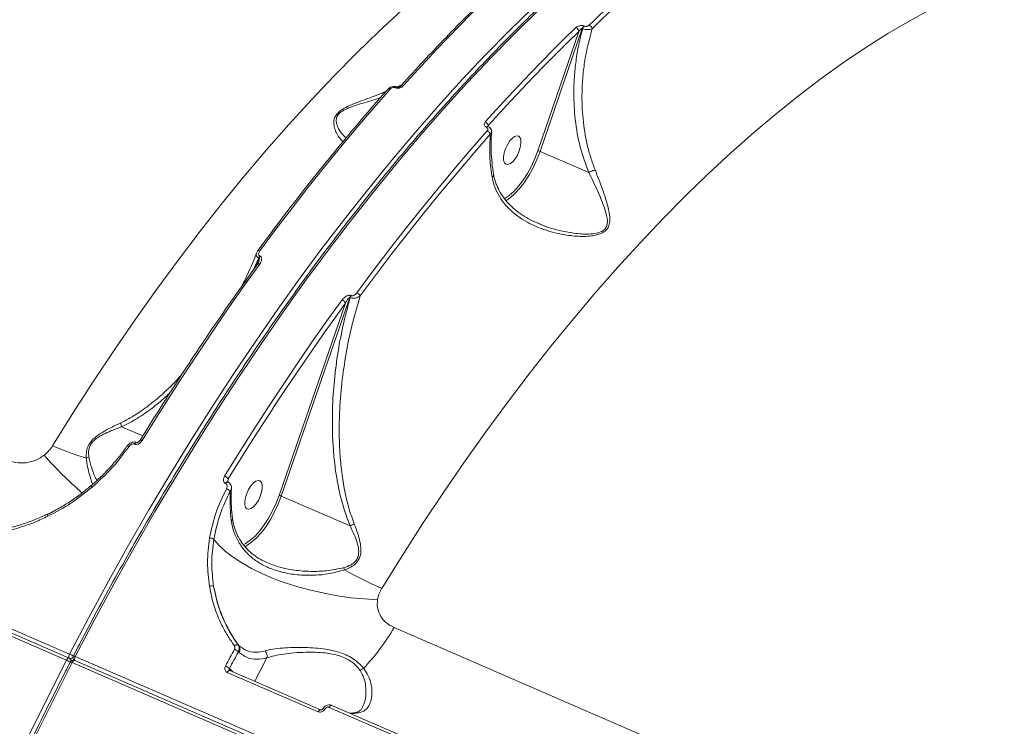
# Model space of a CAD drawing. Units: millimetres. Extents: x 825 to 12775, y 760 to 10065.
# Drawn here: x 5654 to 5940, y 7144 to 7349 of the extents above; entities that cross this region are included whole.
import ezdxf

# ---------------------------------------------------------------- set-up
doc = ezdxf.new("R2010")
doc.units = ezdxf.units.MM
doc.layers.add('DiKom', color=7, linetype='Continuous')

msp = doc.modelspace()

# ---------------------------------------------------------------- linework, layer by layer
at = {"layer": 'DiKom', "color": 7, "linetype": 'Continuous', "lineweight": 15}
for p, q in [((5817.72, 7347.35), (5817.81, 7347.32)), ((5804.35, 7311.12), (5816.28, 7345.77)), ((5817.27, 7346.6), (5805, 7310.94)), ((5817.36, 7346.57), (5817.27, 7346.6)), ((5667.33, 7163.13), (5267.89, 7336.13)), ((5668.07, 7163.74), (5268.62, 7336.74)), ((5268.8, 7337.89), (5668.24, 7164.9)), ((5763.43, 7329.69), (5764.31, 7330.09)), ((5764.31, 7330.09), (5765.04, 7330.49)), ((5762.97, 7329.39), (5762.94, 7329.4)), ((5763.44, 7329.61), (5763.42, 7329.62)), ((5789.94, 7318.44), (5789.9, 7318.13)), ((5789.4, 7317.94), (5789.38, 7317.95)), ((5789.88, 7318.16), (5789.85, 7318.17)), ((5819.16, 7304.8), (5805, 7310.94)), ((5804.35, 7290.14), (5805.03, 7289.8)), ((5723.21, 7279.98), (5721.65, 7276.45)), ((5722.52, 7277.67), (5723.31, 7279.93)), ((5723.31, 7279.93), (5723.21, 7279.98)), ((5723.5, 7280.54), (5723.6, 7280.5)), ((5722.86, 7278.13), (5722.86, 7278.14)), ((5729.13, 7211), (5748.43, 7266.83)), ((5749.72, 7268.5), (5729.78, 7210.81)), ((5749.82, 7268.45), (5749.72, 7268.5)), ((5750.01, 7269.06), (5750.11, 7269.02)), ((5683.36, 7230.92), (5689.52, 7228.25)), ((5687.13, 7225.88), (5687.06, 7225.91)), ((5687.79, 7226.35), (5687.72, 7226.38)), ((5714.38, 7215.79), (5714.25, 7214.89)), ((5713.61, 7214.41), (5713.54, 7214.44)), ((5714.2, 7214.91), (5714.17, 7214.92)), ((5714.21, 7214.91), (5714.2, 7214.91)), ((5714.27, 7214.88), (5714.2, 7214.91)), ((5749.79, 7202.15), (5729.78, 7210.81)), ((5719.51, 7196.29), (5719.1, 7196.09)), ((5762.55, 7172.61), (6051.4, 7047.51)), ((5717.25, 7167.53), (5717.43, 7167.36)), ((5669.89, 7164.19), (6069.34, 6991.19)), ((5717.53, 7165.4), (5717.32, 7165.58)), ((5725.56, 7163.79), (5722.06, 7157.01)), ((5668.92, 7163.03), (5668.35, 7163.56)), ((6068.43, 6989.43), (5668.98, 7162.42)), ((5669.55, 7163.14), (5669.63, 7163.06)), ((6069.17, 6990.04), (5669.72, 7163.03)), ((5740.49, 7148.14), (5714.09, 7159.58)), ((5714.69, 7160.72), (5715.74, 7159.75)), ((5714.81, 7160.16), (5714.75, 7160.19)), ((5741.21, 7148.72), (5714.8, 7160.16)), ((5812.94, 7120.33), (5744.44, 7150)), ((5812.23, 7119.76), (5743.73, 7149.43))]:
    msp.add_line(p, q, dxfattribs=at)
at = {"layer": 'DiKom', "color": 7, "linetype": 'Continuous', "lineweight": 15, "flags": 128}
for points in [[(5791.5, 7357.25), (5788.19, 7354.04), (5784.88, 7350.76), (5781.58, 7347.43), (5778.27, 7344.03), (5774.97, 7340.58), (5771.68, 7337.06), (5768.39, 7333.49), (5765.11, 7329.86)], [(5668.24, 7164.9), (5673.84, 7175.57), (5679.56, 7186.11), (5685.38, 7196.53), (5691.31, 7206.81), (5697.34, 7216.94), (5703.46, 7226.92), (5709.67, 7236.73), (5715.96, 7246.38), (5722.34, 7255.84), (5728.78, 7265.12), (5735.29, 7274.2), (5741.87, 7283.07), (5748.5, 7291.74), (5755.18, 7300.19), (5761.9, 7308.41), (5768.67, 7316.41), (5775.47, 7324.16), (5782.3, 7331.67), (5789.15, 7338.93), (5796.01, 7345.93), (5802.89, 7352.66)], [(5663.32, 7225.41), (5669.22, 7234.86), (5675.2, 7244.15), (5681.27, 7253.26), (5687.41, 7262.18), (5693.61, 7270.91), (5699.89, 7279.43), (5706.22, 7287.75), (5712.6, 7295.84), (5719.03, 7303.71), (5725.49, 7311.35), (5732, 7318.75), (5738.53, 7325.9), (5745.08, 7332.8), (5751.64, 7339.44), (5758.22, 7345.81), (5764.8, 7351.91)], [(5804.54, 7351.95), (5797.66, 7345.21), (5790.8, 7338.21), (5783.95, 7330.95), (5777.12, 7323.45), (5770.32, 7315.69), (5763.55, 7307.7), (5756.83, 7299.48), (5750.15, 7291.03), (5743.52, 7282.36), (5736.94, 7273.48), (5730.43, 7264.4), (5723.99, 7255.12), (5717.61, 7245.66), (5711.32, 7236.02), (5705.11, 7226.2), (5698.99, 7216.22), (5692.96, 7206.09), (5687.03, 7195.81), (5681.21, 7185.4), (5675.5, 7174.85), (5669.89, 7164.19)], [(5918.81, 7352.31), (5912.48, 7348.88), (5906.09, 7345.14), (5899.66, 7341.08), (5893.19, 7336.72), (5886.68, 7332.06), (5880.15, 7327.1), (5873.6, 7321.85), (5867.03, 7316.31), (5860.45, 7310.49), (5853.87, 7304.39), (5847.3, 7298.02), (5840.73, 7291.38), (5834.18, 7284.48), (5827.65, 7277.33), (5821.15, 7269.93), (5814.68, 7262.29), (5808.25, 7254.42), (5801.87, 7246.32), (5795.54, 7238.01), (5789.27, 7229.48), (5783.06, 7220.75), (5776.92, 7211.83), (5770.85, 7202.72), (5764.87, 7193.44), (5758.97, 7183.98)], [(5789.04, 7319.49), (5792.32, 7323.12), (5795.61, 7326.7), (5798.91, 7330.21), (5802.21, 7333.67), (5805.51, 7337.06), (5808.82, 7340.4), (5812.13, 7343.67), (5815.44, 7346.89)], [(5816.28, 7345.77), (5812.97, 7342.56), (5809.67, 7339.29), (5806.37, 7335.97), (5803.08, 7332.58), (5799.79, 7329.13), (5796.5, 7325.63), (5793.22, 7322.06), (5789.94, 7318.44)], [(5761.48, 7329.07), (5756.66, 7323.59), (5751.87, 7317.99), (5747.09, 7312.28), (5742.34, 7306.45), (5737.61, 7300.5), (5732.9, 7294.45), (5728.21, 7288.29), (5723.56, 7282.02)], [(5751.72, 7269.82), (5756.37, 7276.09), (5761.06, 7282.25), (5765.76, 7288.31), (5770.5, 7294.25), (5775.25, 7300.08), (5780.03, 7305.8), (5784.82, 7311.4), (5789.63, 7316.88)], [(5790.53, 7315.88), (5785.73, 7310.41), (5780.95, 7304.83), (5776.18, 7299.12), (5771.44, 7293.3), (5766.72, 7287.37), (5762.02, 7281.33), (5757.35, 7275.18), (5752.7, 7268.93)], [(5799.24, 7312.03), (5799.43, 7313.17), (5799.42, 7314.14), (5799.2, 7314.89), (5798.8, 7315.34), (5798.25, 7315.47), (5797.58, 7315.25), (5796.86, 7314.71), (5796.15, 7313.89), (5795.5, 7312.86), (5794.96, 7311.69), (5794.58, 7310.5), (5794.39, 7309.37), (5794.4, 7308.39), (5794.62, 7307.64), (5795.02, 7307.19), (5795.58, 7307.07), (5796.24, 7307.28), (5796.96, 7307.83), (5797.67, 7308.64), (5798.32, 7309.68), (5798.86, 7310.84), (5799.24, 7312.03)], [(5794.61, 7297.16), (5794.61, 7297.16), (5795.97, 7298.08), (5797.35, 7299.3), (5798.73, 7300.81), (5800.05, 7302.56), (5801.31, 7304.51), (5802.46, 7306.62), (5803.48, 7308.84), (5804.35, 7311.12)], [(5805, 7310.94), (5804.1, 7308.59), (5803.05, 7306.3), (5801.86, 7304.12), (5800.56, 7302.11), (5799.19, 7300.3), (5797.78, 7298.75), (5796.36, 7297.49), (5795.06, 7296.6)], [(5722.93, 7282.03), (5722.97, 7282.07), (5723.04, 7282.11), (5723.15, 7282.12), (5723.27, 7282.11), (5723.41, 7282.07), (5723.56, 7282.02)], [(5723.5, 7278.12), (5719.11, 7272.02), (5714.76, 7265.83), (5710.44, 7259.56), (5706.15, 7253.2), (5701.9, 7246.76), (5697.68, 7240.24), (5693.5, 7233.64), (5689.36, 7226.96)], [(5722.86, 7278.14), (5722.89, 7278.17), (5722.97, 7278.21), (5723.07, 7278.23), (5723.19, 7278.22), (5723.34, 7278.18), (5723.5, 7278.12)], [(5713.3, 7216.6), (5717.44, 7223.27), (5721.61, 7229.87), (5725.83, 7236.39), (5730.09, 7242.83), (5734.37, 7249.19), (5738.7, 7255.47), (5743.05, 7261.66), (5747.43, 7267.76)], [(5748.43, 7266.83), (5744.06, 7260.74), (5742.77, 7258.92)], [(5742.77, 7258.92), (5739.72, 7254.57), (5735.41, 7248.31), (5731.13, 7241.96), (5727.63, 7236.68)], [(5727.63, 7236.68), (5726.89, 7235.54), (5722.68, 7229.03), (5718.51, 7222.45), (5714.38, 7215.79)], [(5689.36, 7226.96), (5689.21, 7227.02), (5689.07, 7227.07), (5688.95, 7227.09), (5688.86, 7227.08), (5688.79, 7227.06), (5688.77, 7227.04)], [(5684.94, 7225.32), (5684.97, 7225.35), (5685.04, 7225.36), (5685.12, 7225.35), (5685.23, 7225.32), (5685.36, 7225.27), (5685.51, 7225.2)], [(5687.72, 7226.38), (5687.67, 7226.39), (5687.53, 7226.37), (5687.37, 7226.28), (5687.21, 7226.12), (5687.06, 7225.91)], [(5687.79, 7226.35), (5687.74, 7226.36), (5687.6, 7226.34), (5687.44, 7226.25), (5687.28, 7226.09), (5687.13, 7225.88)], [(5724.02, 7211.91), (5724.22, 7213.04), (5724.2, 7214.02), (5723.99, 7214.77), (5723.58, 7215.22), (5723.03, 7215.34), (5722.37, 7215.13), (5721.65, 7214.59), (5720.93, 7213.77), (5720.28, 7212.73), (5719.74, 7211.57), (5719.36, 7210.38), (5719.17, 7209.25), (5719.19, 7208.27), (5719.4, 7207.52), (5719.8, 7207.07), (5720.36, 7206.95), (5721.02, 7207.16), (5721.74, 7207.7), (5722.45, 7208.52), (5723.11, 7209.56), (5723.65, 7210.72), (5724.02, 7211.91)], [(5714.17, 7214.92), (5714.15, 7214.92), (5714.01, 7214.9), (5713.85, 7214.81), (5713.69, 7214.65), (5713.54, 7214.44)], [(5714.27, 7214.88), (5714.22, 7214.89), (5714.08, 7214.87), (5713.93, 7214.78), (5713.76, 7214.62), (5713.61, 7214.41)], [(5718.69, 7196.68), (5719.4, 7197.04), (5720.76, 7197.96), (5722.14, 7199.18), (5723.51, 7200.69), (5724.84, 7202.44), (5726.09, 7204.39), (5727.24, 7206.5), (5728.27, 7208.72), (5729.13, 7211)], [(5729.78, 7210.81), (5728.88, 7208.47), (5727.83, 7206.18), (5726.64, 7204), (5725.35, 7201.99), (5723.98, 7200.18), (5722.56, 7198.63), (5721.14, 7197.37), (5719.74, 7196.42), (5719.51, 7196.29)], [(5757.75, 7180.69), (5753.92, 7180.9), (5750.03, 7181.28), (5746.11, 7181.84), (5742.2, 7182.55), (5738.34, 7183.43), (5734.57, 7184.45), (5730.92, 7185.6), (5727.44, 7186.89), (5724.15, 7188.28), (5721.08, 7189.78), (5718.28, 7191.36), (5715.76, 7193.01), (5713.56, 7194.72), (5711.68, 7196.46), (5710.16, 7198.21)], [(5668.07, 7163.74), (5668.05, 7163.75), (5667.96, 7163.76), (5667.86, 7163.73), (5667.75, 7163.67), (5667.64, 7163.57), (5667.53, 7163.45), (5667.43, 7163.3), (5667.33, 7163.13)], [(5713.55, 7161.42), (5713.88, 7162.03), (5714.21, 7162.64), (5714.53, 7163.25), (5714.86, 7163.86), (5715.19, 7164.47), (5715.53, 7165.08), (5715.86, 7165.69), (5716.19, 7166.3)], [(5717.32, 7165.58), (5716.99, 7164.98), (5716.66, 7164.37), (5716.33, 7163.76), (5716, 7163.15), (5715.68, 7162.55), (5715.35, 7161.94), (5715.02, 7161.33), (5714.69, 7160.72)], [(5594.07, 6972.35), (5597.08, 6983.63), (5600.27, 6994.94), (5603.63, 7006.28), (5607.17, 7017.65), (5610.88, 7029.03), (5614.75, 7040.41), (5618.79, 7051.79), (5622.98, 7063.15), (5627.34, 7074.49), (5631.84, 7085.79), (5636.5, 7097.05), (5641.3, 7108.25), (5646.24, 7119.39), (5651.32, 7130.46), (5656.53, 7141.45), (5661.87, 7152.34), (5667.33, 7163.13)], [(5668.98, 7162.42), (5663.52, 7151.63), (5658.18, 7140.73), (5652.97, 7129.75), (5647.89, 7118.68), (5642.95, 7107.54), (5638.15, 7096.33), (5633.49, 7085.08), (5628.99, 7073.78), (5624.64, 7062.44), (5620.44, 7051.08), (5616.4, 7039.7), (5612.53, 7028.32), (5608.82, 7016.94), (5605.29, 7005.57), (5601.92, 6994.22), (5598.73, 6982.91), (5595.72, 6971.64)], [(5669.72, 7163.03), (5669.7, 7163.03), (5669.61, 7163.04), (5669.51, 7163.02), (5669.4, 7162.95), (5669.29, 7162.86), (5669.18, 7162.73), (5669.08, 7162.59), (5668.98, 7162.42)], [(5669.66, 7163.05), (5669.62, 7163.08), (5669.55, 7163.14)], [(5714.8, 7160.16), (5714.79, 7160.16), (5714.7, 7160.17), (5714.6, 7160.15), (5714.5, 7160.09), (5714.39, 7160), (5714.28, 7159.88), (5714.18, 7159.74), (5714.09, 7159.58)], [(5744.44, 7150), (5744.43, 7150), (5744.34, 7150.01), (5744.24, 7149.99), (5744.14, 7149.93), (5744.03, 7149.84), (5743.92, 7149.72), (5743.82, 7149.58), (5743.73, 7149.43)], [(5741.21, 7148.72), (5741.2, 7148.72), (5741.11, 7148.73), (5741.01, 7148.71), (5740.91, 7148.65), (5740.8, 7148.56), (5740.69, 7148.44), (5740.59, 7148.3), (5740.49, 7148.14)]]:
    msp.add_lwpolyline(points, dxfattribs=at)
at = {"layer": 'DiKom', "color": 7, "linetype": 'Continuous', "lineweight": 15}
for centre, radius, start, end in [((6070.52, 7086.86), 362.11, 123.8596, 133.9371), ((6070.78, 7086.4), 361.27, 123.8589, 133.9376), ((5819.13, 7346), 1.95, 135.9956, 161.9754), ((5819.21, 7345.96), 1.95, 135.9695, 161.9747), ((5818.7, 7346.31), 1.42, 9.5687, 66.5074), ((5814.89, 7345.6), 1.4, 6.8726, 66.9766), ((5764.79, 7329.38), 0.571, 56.5658, 128.1822), ((5761.16, 7328.59), 0.577, 56.9917, 127.5993), ((5763.35, 7329.16), 0.471, 81.3429, 149.3741), ((5763.37, 7329.15), 0.469, 80.8447, 149.464), ((5788.46, 7318.08), 1.52, 13.5657, 67.6775), ((5789.78, 7317.71), 0.466, 80.4116, 149.6034), ((5789.81, 7317.69), 0.472, 81.5942, 149.3057), ((5789.02, 7315.42), 1.58, 16.8591, 67.1925), ((5804.07, 7308.9), 2.23, 65.4122, 82.6914), ((5725.26, 7279.27), 2.17, 144.3575, 161.1028), ((5725.37, 7279.23), 2.18, 144.3843, 161.0945), ((5750.99, 7268.03), 1.94, 27.673, 67.7575), ((5746.73, 7266), 1.89, 25.9497, 68.3626), ((5751.77, 7267.8), 2.17, 144.3538, 161.1448), ((5751.88, 7267.75), 2.18, 144.3676, 161.0729), ((5695.32, 7298.11), 79.43, 246.2387, 253.7543), ((5758.91, 7310.52), 131.67, 221.8586, 228.6539), ((5674.25, 7219.22), 2.87, 97.5956, 113.5299), ((5712.33, 7214.17), 2.61, 38.2857, 68.3021), ((5673.71, 7212.6), 1.37, 36.1482, 57.4364), ((5713.06, 7210.54), 2.52, 41.8655, 71.9415), ((5728.84, 7208.75), 2.27, 65.4274, 82.4188), ((5662.69, 7205.43), 0.88, 177.3972, 212.6044), ((5709.01, 7196.8), 1.82, 50.8134, 91.788), ((5737.28, 7185.36), 11.58, 20.123, 23.637), ((5808.44, 7297.4), 123.74, 240.844, 246.434), ((5709.4, 7183.31), 1.4, 59.0387, 110.9292), ((5704.96, 7206.39), 66.77, 316.8858, 329.5998), ((5716.9, 7166.58), 1.01, 69.9266, 137.4659), ((5715.9, 7166.3), 1.86, 330.887, 34.6496), ((5669.27, 7164.18), 1.25, 145.0925, 201.4487), ((5668.48, 7164.64), 0.999, 253.1184, 319.449), ((5666.09, 7159.78), 5.56, 54.3891, 67.1757), ((5670.23, 7163.87), 1, 166.2206, 227.1396), ((5670.23, 7163.87), 1, 152.6628, 166.2206), ((5669.41, 7163.45), 0.882, 56.3547, 94.2067), ((5670.92, 7163.47), 1.26, 145.1452, 201.2648), ((5714.74, 7162.72), 3.86, 47.8562, 67.8958), ((5723.33, 7164.34), 2.3, 345.9519, 40.9334), ((5665.37, 7158.37), 5.15, 52.6718, 67.6209), ((5667.67, 7162.83), 1, 47.1396, 66.5836), ((5667.75, 7162.94), 0.868, 351.4262, 45.7924), ((5669.32, 7162.11), 1, 66.5836, 152.7846), ((5668.49, 7161.67), 0.902, 56.5537, 93.5311), ((5712, 7157.61), 4.11, 49.0417, 67.8299), ((5754.8, 7158.02), 2.95, 111.8386, 135.154), ((5741.99, 7148.29), 0.765, 54.9432, 99.2025), ((5750.24, 7157.77), 10.16, 268.2733, 281.2668), ((5751.6, 7146.4), 1.54, 66.0905, 100.2946)]:
    msp.add_arc(centre, radius, start, end, dxfattribs=at)
for points, knots in [([(5943.69, 7424.69), (5943.27, 7424.71), (5941.06, 7424.77), (5936.97, 7424.59), (5931.4, 7424.14), (5925.74, 7423.38), (5919.99, 7422.32), (5914.16, 7420.97), (5908.25, 7419.33), (5902.27, 7417.39), (5896.21, 7415.16), (5890.1, 7412.65), (5883.92, 7409.85), (5877.69, 7406.76), (5871.41, 7403.39), (5865.09, 7399.74), (5858.72, 7395.82), (5852.32, 7391.62), (5845.89, 7387.15), (5839.44, 7382.41), (5832.96, 7377.42), (5826.46, 7372.16), (5819.96, 7366.64), (5813.45, 7360.88), (5806.93, 7354.87), (5800.42, 7348.61), (5793.92, 7342.12), (5787.43, 7335.39), (5780.96, 7328.44), (5774.51, 7321.27), (5768.08, 7313.88), (5761.69, 7306.27), (5755.34, 7298.46), (5749.03, 7290.46), (5742.76, 7282.25), (5736.55, 7273.86), (5730.39, 7265.29), (5724.29, 7256.55), (5718.25, 7247.63), (5712.29, 7238.55), (5706.4, 7229.32), (5700.58, 7219.94), (5694.85, 7210.42), (5689.21, 7200.77), (5683.66, 7190.99), (5678.2, 7181.09), (5673.43, 7172.2), (5670.51, 7166.58), (5669.34, 7164.33)], [0, 0, 0, 0, 0.005179, 0.02739, 0.049613, 0.071848, 0.094093, 0.116348, 0.138611, 0.16088, 0.183156, 0.205435, 0.227718, 0.250003, 0.27229, 0.294578, 0.316866, 0.339154, 0.361442, 0.383729, 0.406015, 0.4283, 0.450584, 0.472867, 0.495149, 0.51743, 0.53971, 0.561989, 0.584267, 0.606543, 0.62882, 0.651095, 0.673369, 0.695643, 0.717915, 0.740187, 0.762459, 0.78473, 0.807, 0.82927, 0.85154, 0.873808, 0.896077, 0.918345, 0.940613, 0.962881, 0.985148, 1, 1, 1, 1]), ([(5790.82, 7357.21), (5789.68, 7356.11), (5786.37, 7352.91), (5780.9, 7347.42), (5774.41, 7340.69), (5768.92, 7334.8), (5765.61, 7331.12), (5764.44, 7329.83)], [0, 0, 0, 0, 0.129333, 0.375138, 0.620937, 0.866729, 1, 1, 1, 1]), ([(5815.44, 7346.89), (5815.46, 7346.9), (5815.6, 7347.04), (5815.92, 7347.24), (5816.41, 7347.43), (5816.88, 7347.5), (5817.34, 7347.49), (5817.6, 7347.4), (5817.72, 7347.35)], [0, 0, 0, 0, 0.039216, 0.287213, 0.495229, 0.671011, 0.835279, 1, 1, 1, 1]), ([(5817.81, 7347.32), (5817.89, 7347.29), (5818.06, 7347.23), (5818.35, 7347.22), (5818.65, 7347.27), (5818.96, 7347.39), (5819.16, 7347.51), (5819.25, 7347.6), (5819.27, 7347.61)], [0, 0, 0, 0, 0.167296, 0.334494, 0.509198, 0.713008, 0.957724, 1, 1, 1, 1]), ([(5819.16, 7304.8), (5818.26, 7307.24), (5816.44, 7312.18), (5815.1, 7320.02), (5814.71, 7326.89), (5814.92, 7332.61), (5815.41, 7337.29), (5816.19, 7341.97), (5816.97, 7345.03), (5817.36, 7346.57)], [0, 0, 0, 0, 0.185205, 0.375221, 0.558025, 0.667272, 0.776525, 0.888264, 1, 1, 1, 1]), ([(5817.27, 7346.6), (5817.25, 7346.61), (5817.2, 7346.62), (5817.09, 7346.61), (5816.94, 7346.54), (5816.74, 7346.38), (5816.52, 7346.14), (5816.37, 7345.92), (5816.29, 7345.79), (5816.28, 7345.77)], [0, 0, 0, 0, 0.055291, 0.109917, 0.243702, 0.417605, 0.651851, 0.951889, 1, 1, 1, 1]), ([(5820.1, 7346.55), (5819.32, 7343.54), (5818.15, 7338.99), (5817.4, 7332.71), (5817.09, 7327.01), (5817.33, 7320.33), (5818.35, 7314.06), (5819.65, 7309.13), (5820.55, 7306.74), (5820.99, 7305.54)], [0, 0, 0, 0, 0.222714, 0.336732, 0.450747, 0.631003, 0.813278, 0.906647, 1, 1, 1, 1]), ([(5820.1, 7346.55), (5820.08, 7346.54), (5819.92, 7346.46), (5819.56, 7346.35), (5818.98, 7346.29), (5818.41, 7346.31), (5817.85, 7346.4), (5817.52, 7346.51), (5817.36, 7346.57)], [0, 0, 0, 0, 0.0391537, 0.2683638, 0.4664137, 0.6436181, 0.8199128, 1, 1, 1, 1]), ([(5763.41, 7329.61), (5763.37, 7329.63), (5763.15, 7329.75), (5762.63, 7329.82), (5761.9, 7329.74), (5761.24, 7329.47), (5760.95, 7329.16), (5760.83, 7329.03)], [0, 0, 0, 0, 0.044956, 0.279034, 0.533286, 0.809837, 1, 1, 1, 1]), ([(5765.11, 7329.86), (5765.01, 7329.76), (5764.81, 7329.57), (5764.37, 7329.36), (5763.89, 7329.25), (5763.39, 7329.24), (5763.11, 7329.34), (5762.97, 7329.39)], [0, 0, 0, 0, 0.189017, 0.404548, 0.606836, 0.803404, 1, 1, 1, 1]), ([(5764.43, 7329.83), (5764.42, 7329.81), (5764.38, 7329.77), (5764.24, 7329.67), (5764.03, 7329.59), (5763.83, 7329.56), (5763.65, 7329.56), (5763.52, 7329.58), (5763.47, 7329.6), (5763.45, 7329.61)], [0, 0, 0, 0, 0.1191929, 0.3200432, 0.5086127, 0.6578469, 0.784612, 0.9006594, 1, 1, 1, 1]), ([(5764.21, 7329.67), (5764.22, 7329.78), (5764.24, 7329.94), (5764.29, 7330.05), (5764.31, 7330.09)], [0, 0, 0, 0, 0.685714, 1, 1, 1, 1]), ([(5760.81, 7329.04), (5759.68, 7327.77), (5756.41, 7324.07), (5751.01, 7317.77), (5744.63, 7310.1), (5738.29, 7302.23), (5731.99, 7294.15), (5726.88, 7287.39), (5723.87, 7283.31), (5722.93, 7282.03)], [0, 0, 0, 0, 0.087985, 0.255188, 0.422388, 0.589584, 0.756773, 0.923956, 1, 1, 1, 1]), ([(5747.74, 7313.8), (5747.65, 7313.86), (5746.99, 7314.3), (5746.18, 7315.55), (5745.36, 7317.24), (5745, 7318.71), (5745.03, 7320.15), (5745.61, 7321.5), (5746.79, 7322.7), (5748.6, 7323.77), (5750.77, 7324.72), (5753.97, 7325.94), (5757.19, 7327.07), (5759.45, 7328.02), (5760.17, 7328.32)], [0, 0, 0, 0, 0.026471, 0.196843, 0.28455, 0.372102, 0.449272, 0.50422, 0.55997, 0.622147, 0.695185, 0.770203, 0.926806, 1, 1, 1, 1]), ([(5762.94, 7329.4), (5762.84, 7329.43), (5762.65, 7329.49), (5762.32, 7329.49), (5761.98, 7329.41), (5761.68, 7329.27), (5761.54, 7329.13), (5761.48, 7329.07)], [0, 0, 0, 0, 0.195056, 0.390094, 0.593229, 0.811151, 1, 1, 1, 1]), ([(5758.54, 7326.47), (5758.44, 7326.44), (5756.76, 7325.87), (5754.21, 7325.17), (5751.03, 7324.18), (5748.92, 7323.41), (5747.24, 7322.53), (5746.48, 7321.81), (5745.98, 7321.11), (5745.66, 7320.16), (5745.83, 7318.83), (5746.39, 7317.48), (5747.32, 7316.03), (5748.12, 7315.28), (5748.6, 7314.83)], [0, 0, 0, 0, 0.012806, 0.202024, 0.286504, 0.3725, 0.440838, 0.490888, 0.500767, 0.560679, 0.647968, 0.748154, 0.848522, 1, 1, 1, 1]), ([(5789.38, 7317.95), (5789.32, 7317.98), (5789.12, 7318.07), (5788.86, 7318.32), (5788.72, 7318.69), (5788.76, 7319.11), (5788.95, 7319.37), (5789.04, 7319.49)], [0, 0, 0, 0, 0.093165, 0.303944, 0.530219, 0.765214, 1, 1, 1, 1]), ([(5789.94, 7318.44), (5789.9, 7318.36), (5789.86, 7318.27), (5789.84, 7318.17), (5789.84, 7318.17)], [0, 0, 0, 0, 0.901235, 1, 1, 1, 1]), ([(5789.63, 7316.88), (5789.7, 7316.96), (5789.82, 7317.13), (5789.85, 7317.42), (5789.75, 7317.68), (5789.58, 7317.85), (5789.44, 7317.92), (5789.4, 7317.94)], [0, 0, 0, 0, 0.233685, 0.4673, 0.695561, 0.908708, 1, 1, 1, 1]), ([(5789.86, 7318.17), (5789.85, 7318.18), (5789.8, 7318.2), (5789.79, 7318.21), (5789.79, 7318.21), (5789.8, 7318.2)], [0, 0, 0, 0, 0.244014, 0.797696, 1, 1, 1, 1]), ([(5790.88, 7316.53), (5790.89, 7316.63), (5790.94, 7316.96), (5790.72, 7317.48), (5790.35, 7317.93), (5790.01, 7318.08), (5789.87, 7318.14)], [0, 0, 0, 0, 0.160979, 0.482814, 0.780772, 1, 1, 1, 1]), ([(5791.03, 7303.53), (5790.98, 7303.89), (5790.62, 7306.12), (5790.23, 7310.31), (5790.43, 7314), (5790.53, 7315.88)], [0, 0, 0, 0, 0.08499, 0.533473, 1, 1, 1, 1]), ([(5790.87, 7316.52), (5790.87, 7316.43), (5790.87, 7316.21), (5790.66, 7316.01), (5790.53, 7315.88)], [0, 0, 0, 0, 0.35629, 1, 1, 1, 1]), ([(5791.53, 7304.04), (5791.53, 7304.05), (5791.28, 7305.24), (5791, 7307.61), (5790.74, 7311.12), (5790.72, 7314.1), (5790.88, 7315.87), (5790.94, 7316.51)], [0, 0, 0, 0, 0.001417, 0.27914, 0.55862, 0.839451, 1, 1, 1, 1]), ([(5820.99, 7305.54), (5821.72, 7303.7), (5823.18, 7299.96), (5824.66, 7295.43), (5825.27, 7292.28), (5825.29, 7290.44), (5825, 7289.1), (5824.22, 7287.93), (5822.74, 7286.96), (5821.2, 7286.55), (5818.74, 7286.2), (5815.53, 7286.2), (5810.62, 7286.87), (5805.3, 7288.36), (5800.58, 7290.6), (5796.96, 7293.22), (5794.53, 7295.7), (5792.71, 7298.43), (5791.58, 7301), (5791.19, 7302.78), (5791.03, 7303.53)], [0, 0, 0, 0, 0.095209, 0.192956, 0.244799, 0.271068, 0.29817, 0.324289, 0.350387, 0.391074, 0.401942, 0.471965, 0.54381, 0.639395, 0.737851, 0.798856, 0.861365, 0.911376, 0.962837, 1, 1, 1, 1]), ([(5791.03, 7303.53), (5791.05, 7303.54), (5791.21, 7303.62), (5791.43, 7303.78), (5791.57, 7303.95), (5791.52, 7304.02), (5791.51, 7304.04)], [0, 0, 0, 0, 0.056234, 0.453377, 0.880837, 1, 1, 1, 1]), ([(5805, 7289.75), (5804.1, 7290.14), (5802.27, 7290.93), (5799.77, 7292.42), (5797.6, 7294.05), (5795.8, 7295.75), (5794.32, 7297.53), (5793.09, 7299.48), (5792.17, 7301.58), (5791.67, 7303.11), (5791.56, 7303.95), (5791.55, 7304.05)], [0, 0, 0, 0, 0.140733, 0.283689, 0.420196, 0.537434, 0.648785, 0.766174, 0.87911, 0.986211, 1, 1, 1, 1]), ([(5805.03, 7289.8), (5805.11, 7289.76), (5806.96, 7288.82), (5810.48, 7287.96), (5815.33, 7286.97), (5818.5, 7286.84), (5820.93, 7287.05), (5822.39, 7287.33), (5823.79, 7288.18), (5824.44, 7289.22), (5824.61, 7290.37), (5824.54, 7291.22), (5824.33, 7292.56), (5823.54, 7295.19), (5821.74, 7299.48), (5820.02, 7303.03), (5819.16, 7304.8)], [0, 0, 0, 0, 0.006623, 0.160746, 0.272073, 0.382978, 0.399555, 0.460192, 0.497713, 0.535086, 0.570912, 0.606966, 0.614623, 0.694785, 0.847338, 1, 1, 1, 1]), ([(5820.99, 7305.54), (5820.93, 7305.52), (5820.73, 7305.47), (5820.32, 7305.33), (5819.73, 7305.09), (5819.35, 7304.9), (5819.16, 7304.8)], [0, 0, 0, 0, 0.10746, 0.349425, 0.674692, 1, 1, 1, 1]), ([(5819.16, 7304.8), (5819.16, 7304.8), (5819.16, 7304.8), (5819.16, 7304.8), (5819.16, 7304.8), (5819.16, 7304.8)], [0, 0, 0, 0, 0.458033, 0.823816, 1, 1, 1, 1]), ([(5722.57, 7281.3), (5722.22, 7280.42), (5721.17, 7277.75), (5719.7, 7274.51), (5718.5, 7272.21), (5718.18, 7271.59)], [0, 0, 0, 0, 0.267022, 0.802333, 1, 1, 1, 1]), ([(5723.21, 7279.98), (5723.11, 7280.03), (5722.9, 7280.14), (5722.64, 7280.39), (5722.47, 7280.72), (5722.42, 7281.05), (5722.53, 7281.24), (5722.56, 7281.31)], [0, 0, 0, 0, 0.158545, 0.345883, 0.588446, 0.850137, 1, 1, 1, 1]), ([(5722.94, 7282.02), (5722.87, 7281.94), (5722.7, 7281.73), (5722.61, 7281.48), (5722.56, 7281.33)], [0, 0, 0, 0, 0.408778, 1, 1, 1, 1]), ([(5723.56, 7282.02), (5723.42, 7281.8), (5723.23, 7281.47), (5723.17, 7281.04), (5723.23, 7280.8), (5723.34, 7280.63), (5723.45, 7280.57), (5723.5, 7280.54)], [0, 0, 0, 0, 0.437108, 0.628842, 0.790851, 0.906065, 1, 1, 1, 1]), ([(5723.18, 7278.74), (5723.17, 7278.69), (5723.11, 7278.49), (5722.95, 7278.29), (5722.84, 7278.14)], [0, 0, 0, 0, 0.2836419, 1, 1, 1, 1]), ([(5723.18, 7278.74), (5723.2, 7278.8), (5723.29, 7279.01), (5723.37, 7279.34), (5723.41, 7279.65), (5723.39, 7279.83), (5723.35, 7279.91), (5723.33, 7279.93), (5723.31, 7279.93), (5723.31, 7279.93)], [0, 0, 0, 0, 0.1573636, 0.5286132, 0.7833098, 0.9177931, 0.958975, 0.9935445, 1, 1, 1, 1]), ([(5723.6, 7280.5), (5723.67, 7280.45), (5723.84, 7280.36), (5724.03, 7280.09), (5724.11, 7279.69), (5724.02, 7279.04), (5723.76, 7278.5), (5723.53, 7278.17), (5723.5, 7278.12)], [0, 0, 0, 0, 0.0928102, 0.206193, 0.3693105, 0.5724022, 0.9471296, 1, 1, 1, 1]), ([(5722.86, 7278.14), (5721.78, 7276.64), (5718.64, 7272.3), (5713.49, 7264.98), (5707.44, 7256.12), (5701.45, 7247.09), (5695.64, 7238.07), (5691.43, 7231.35), (5689.18, 7227.71), (5688.77, 7227.04)], [0, 0, 0, 0, 0.092524, 0.268337, 0.44415, 0.619959, 0.795766, 0.962313, 1, 1, 1, 1]), ([(5750.11, 7269.02), (5750.18, 7268.99), (5750.32, 7268.95), (5750.6, 7268.98), (5750.96, 7269.11), (5751.37, 7269.4), (5751.6, 7269.68), (5751.72, 7269.82)], [0, 0, 0, 0, 0.118978, 0.23744, 0.412311, 0.69103, 1, 1, 1, 1]), ([(5749.8, 7202.15), (5749.14, 7203.85), (5747.82, 7207.27), (5746.48, 7212.65), (5745.52, 7218.12), (5744.91, 7223.66), (5744.61, 7229.27), (5744.6, 7235.85), (5745.02, 7243.35), (5746.05, 7251.78), (5747.59, 7260.19), (5749.07, 7265.7), (5749.82, 7268.45)], [0, 0, 0, 0, 0.0822835, 0.1655664, 0.2475157, 0.329492, 0.412925, 0.4963682, 0.6209054, 0.7454529, 0.8727282, 1, 1, 1, 1]), ([(5752.7, 7268.93), (5751.9, 7266.2), (5750.3, 7260.73), (5748.55, 7252.26), (5747.29, 7243.64), (5746.56, 7234.17), (5746.59, 7225.75), (5747.2, 7218.47), (5748.03, 7212.95), (5749.21, 7207.63), (5750.41, 7204.27), (5750.98, 7202.69)], [0, 0, 0, 0, 0.126977, 0.253955, 0.383673, 0.513377, 0.674675, 0.756564, 0.83843, 0.923823, 1, 1, 1, 1]), ([(5747.43, 7267.76), (5747.62, 7267.99), (5748, 7268.44), (5748.67, 7268.9), (5749.24, 7269.11), (5749.68, 7269.16), (5749.9, 7269.09), (5750.01, 7269.06)], [0, 0, 0, 0, 0.308962, 0.592373, 0.769779, 0.884534, 1, 1, 1, 1]), ([(5749.72, 7268.5), (5749.7, 7268.5), (5749.67, 7268.51), (5749.6, 7268.49), (5749.44, 7268.4), (5748.97, 7267.89), (5748.67, 7267.3), (5748.43, 7266.83)], [0, 0, 0, 0, 0.023336, 0.051997, 0.104292, 0.273431, 1, 1, 1, 1]), ([(5752.7, 7268.93), (5752.5, 7268.79), (5752.12, 7268.52), (5751.38, 7268.31), (5750.74, 7268.27), (5750.23, 7268.32), (5749.96, 7268.41), (5749.82, 7268.45)], [0, 0, 0, 0, 0.273629, 0.537239, 0.720789, 0.856527, 1, 1, 1, 1]), ([(5683.15, 7232.07), (5684.62, 7232.84), (5687.58, 7234.4), (5691.71, 7237.39), (5695.61, 7240.74), (5698.78, 7243.72), (5700.48, 7245.76), (5701.07, 7246.47)], [0, 0, 0, 0, 0.219848, 0.442328, 0.662919, 0.883581, 1, 1, 1, 1]), ([(5697.5, 7240.93), (5697.05, 7240.49), (5695.34, 7238.81), (5692.15, 7236.24), (5687.91, 7233.22), (5684.88, 7231.69), (5683.35, 7230.92)], [0, 0, 0, 0, 0.106094, 0.405399, 0.701152, 1, 1, 1, 1]), ([(5673.1, 7221.85), (5673.09, 7222.5), (5673.06, 7223.64), (5673.58, 7225.42), (5674.66, 7227.02), (5676.36, 7228.46), (5678.4, 7229.73), (5680.74, 7230.92), (5682.3, 7231.67), (5683.15, 7232.07)], [0, 0, 0, 0, 0.150779, 0.262534, 0.375809, 0.50434, 0.65984, 0.816017, 1, 1, 1, 1]), ([(5683.36, 7230.92), (5682.51, 7230.6), (5680.97, 7230.01), (5678.66, 7229.05), (5676.68, 7228.01), (5675.13, 7226.84), (5674.41, 7225.88), (5673.95, 7224.94), (5673.65, 7223.68), (5673.79, 7222.66), (5673.87, 7222.06)], [0, 0, 0, 0, 0.192078, 0.351181, 0.509496, 0.63444, 0.718652, 0.742092, 0.8496, 1, 1, 1, 1]), ([(5683.35, 7230.92), (5683.29, 7231.13), (5683.18, 7231.5), (5683.14, 7231.87), (5683.15, 7232.04), (5683.15, 7232.07)], [0, 0, 0, 0, 0.499524, 0.907264, 1, 1, 1, 1]), ([(5683.35, 7230.92), (5683.35, 7230.92), (5683.35, 7230.92), (5683.35, 7230.92), (5683.36, 7230.92), (5683.36, 7230.92)], [0, 0, 0, 0, 0.293644, 0.660552, 1, 1, 1, 1]), ([(5689.36, 7226.96), (5689.25, 7226.8), (5689, 7226.44), (5688.49, 7226.04), (5687.96, 7225.82), (5687.5, 7225.76), (5687.25, 7225.84), (5687.13, 7225.88)], [0, 0, 0, 0, 0.226776, 0.492009, 0.695973, 0.847768, 1, 1, 1, 1]), ([(5688.77, 7227.04), (5688.76, 7227.03), (5688.68, 7226.87), (5688.47, 7226.65), (5688.18, 7226.45), (5687.99, 7226.37), (5687.89, 7226.35), (5687.82, 7226.34), (5687.79, 7226.35), (5687.79, 7226.35), (5687.79, 7226.35)], [0, 0, 0, 0, 0.026593, 0.41288, 0.641648, 0.768987, 0.843654, 0.894667, 0.947137, 1, 1, 1, 1]), ([(5660.84, 7222.66), (5661.61, 7223.35), (5662.46, 7224.13), (5663.14, 7225.13), (5663.26, 7225.32), (5663.32, 7225.41)], [0, 0, 0, 0, 0.821759, 0.90789, 1, 1, 1, 1]), ([(5684.91, 7225.34), (5684.76, 7225.12), (5683.91, 7223.82), (5682.11, 7221.54), (5679.52, 7218.56), (5676.96, 7215.95), (5675.19, 7214.43), (5674.43, 7213.77)], [0, 0, 0, 0, 0.05181, 0.304865, 0.557747, 0.810048, 1, 1, 1, 1]), ([(5685.51, 7225.2), (5683.96, 7223.11), (5680.81, 7218.88), (5676.83, 7215.24), (5674.82, 7213.41)], [0, 0, 0, 0, 0.493786, 1, 1, 1, 1]), ([(5687.71, 7226.36), (5687.57, 7226.42), (5687.25, 7226.54), (5686.68, 7226.52), (5686.06, 7226.32), (5685.43, 7225.93), (5685.11, 7225.53), (5684.95, 7225.33)], [0, 0, 0, 0, 0.14285, 0.324513, 0.52244, 0.754482, 1, 1, 1, 1]), ([(5687.06, 7225.91), (5687, 7225.93), (5686.86, 7225.97), (5686.58, 7225.97), (5686.21, 7225.85), (5685.82, 7225.59), (5685.61, 7225.33), (5685.51, 7225.2)], [0, 0, 0, 0, 0.103303, 0.2624113, 0.4611851, 0.7282404, 1, 1, 1, 1]), ([(5650.31, 7221.22), (5651.27, 7220.9), (5653.19, 7220.27), (5656.38, 7220.48), (5659.01, 7221.37), (5660.36, 7222.32), (5660.84, 7222.66)], [0, 0, 0, 0, 0.288563, 0.571631, 0.847037, 1, 1, 1, 1]), ([(5674.94, 7214.22), (5674.88, 7214.34), (5674.56, 7215.06), (5674.07, 7216.79), (5673.44, 7219.22), (5673.22, 7220.97), (5673.1, 7221.85)], [0, 0, 0, 0, 0.0706563, 0.443426, 0.7197756, 1, 1, 1, 1]), ([(5673.87, 7222.06), (5674.12, 7221), (5674.64, 7218.84), (5675.5, 7216.62), (5676.01, 7215.62), (5676.17, 7215.31)], [0, 0, 0, 0, 0.402365, 0.814048, 1, 1, 1, 1]), ([(5713.54, 7214.44), (5713.43, 7214.5), (5713.22, 7214.63), (5713.01, 7214.97), (5712.91, 7215.46), (5713.01, 7216.04), (5713.21, 7216.42), (5713.3, 7216.6)], [0, 0, 0, 0, 0.152262, 0.304034, 0.507979, 0.773183, 1, 1, 1, 1]), ([(5714.38, 7215.79), (5714.34, 7215.66), (5714.26, 7215.44), (5714.24, 7215.21), (5714.22, 7215.13)], [0, 0, 0, 0, 0.624251, 1, 1, 1, 1]), ([(5674.43, 7213.78), (5673.92, 7213.34), (5672.43, 7212.05), (5669.77, 7210.11), (5666.47, 7207.96), (5663.79, 7206.43), (5662.2, 7205.68), (5661.8, 7205.49)], [0, 0, 0, 0, 0.131924, 0.390472, 0.650214, 0.910962, 1, 1, 1, 1]), ([(5674.82, 7213.41), (5672.83, 7211.81), (5668.8, 7208.58), (5664.25, 7206.17), (5661.95, 7204.95)], [0, 0, 0, 0, 0.494165, 1, 1, 1, 1]), ([(5708.95, 7198.62), (5709.46, 7201.05), (5710.49, 7205.95), (5712.71, 7210.59), (5713.84, 7212.93)], [0, 0, 0, 0, 0.493764, 1, 1, 1, 1]), ([(5713.84, 7212.93), (5713.9, 7213.08), (5714.03, 7213.37), (5714.05, 7213.79), (5713.95, 7214.11), (5713.79, 7214.31), (5713.66, 7214.38), (5713.61, 7214.41)], [0, 0, 0, 0, 0.271826, 0.538903, 0.737559, 0.896574, 1, 1, 1, 1]), ([(5714.22, 7214.9), (5714.22, 7214.89), (5714.23, 7214.88), (5714.21, 7214.97), (5714.2, 7215.06), (5714.22, 7215.13), (5714.22, 7215.13)], [0, 0, 0, 0, 0.194776, 0.575655, 0.984744, 1, 1, 1, 1]), ([(5715.29, 7213.08), (5715.28, 7213.32), (5715.27, 7213.77), (5714.97, 7214.35), (5714.61, 7214.73), (5714.34, 7214.82), (5714.26, 7214.85)], [0, 0, 0, 0, 0.324271, 0.613163, 0.886313, 1, 1, 1, 1]), ([(5715.27, 7213.07), (5715.26, 7212.93), (5715.23, 7212.63), (5715.03, 7212.36), (5714.94, 7212.22)], [0, 0, 0, 0, 0.494652, 1, 1, 1, 1]), ([(5715.63, 7204.15), (5715.58, 7204.48), (5715.35, 7205.99), (5715.21, 7208.62), (5715.16, 7211.25), (5715.29, 7212.7), (5715.32, 7213.05)], [0, 0, 0, 0, 0.110883, 0.494515, 0.878794, 1, 1, 1, 1]), ([(5714.94, 7212.22), (5713.86, 7209.98), (5711.68, 7205.45), (5710.67, 7200.65), (5710.16, 7198.21)], [0, 0, 0, 0, 0.493764, 1, 1, 1, 1]), ([(5715.25, 7203.71), (5715.11, 7204.97), (5714.8, 7207.84), (5714.89, 7210.64), (5714.94, 7212.22)], [0, 0, 0, 0, 0.43656, 1, 1, 1, 1]), ([(5661.95, 7204.95), (5660.68, 7204.36), (5658.14, 7203.18), (5654.21, 7201.78), (5650.19, 7200.65), (5646.1, 7199.81), (5643.34, 7199.54), (5641.96, 7199.4)], [0, 0, 0, 0, 0.1978346, 0.3954965, 0.5931675, 0.796588, 1, 1, 1, 1]), ([(5661.77, 7205.56), (5661.57, 7205.46), (5660.2, 7204.76), (5657.56, 7203.68), (5653.84, 7202.37), (5650.05, 7201.33), (5646.23, 7200.59), (5643.58, 7200.2), (5642.22, 7200.14), (5642.13, 7200.13)], [0, 0, 0, 0, 0.031337, 0.220735, 0.411419, 0.60296, 0.794841, 0.986372, 1, 1, 1, 1]), ([(5715.58, 7204.16), (5715.59, 7204.14), (5715.64, 7204.05), (5715.52, 7203.9), (5715.35, 7203.77), (5715.26, 7203.72), (5715.25, 7203.71)], [0, 0, 0, 0, 0.1294165, 0.636746, 0.9436678, 1, 1, 1, 1]), ([(5725.86, 7191.38), (5725.17, 7191.69), (5723.72, 7192.35), (5721.77, 7193.64), (5720, 7195.17), (5718.51, 7196.89), (5717.31, 7198.76), (5716.41, 7200.77), (5715.84, 7202.57), (5715.69, 7203.75), (5715.64, 7204.17)], [0, 0, 0, 0, 0.131642, 0.274807, 0.414107, 0.550315, 0.680973, 0.807698, 0.930963, 1, 1, 1, 1]), ([(5748.16, 7189.34), (5746.7, 7188.94), (5743.78, 7188.12), (5739.14, 7187.75), (5734.47, 7187.83), (5730.02, 7188.57), (5726.03, 7189.9), (5722.73, 7191.67), (5720.04, 7193.87), (5717.91, 7196.38), (5716.32, 7199.34), (5715.53, 7201.87), (5715.3, 7203.37), (5715.25, 7203.71)], [0, 0, 0, 0, 0.103936, 0.208056, 0.321371, 0.434618, 0.535134, 0.635572, 0.720266, 0.8049, 0.890152, 0.975338, 1, 1, 1, 1]), ([(5747.89, 7190), (5748.63, 7190.24), (5749.91, 7190.66), (5751.33, 7191.73), (5751.9, 7192.66), (5752.27, 7193.73), (5752.33, 7195.24), (5751.86, 7197.35), (5750.97, 7199.69), (5750.21, 7201.28), (5749.79, 7202.15)], [0, 0, 0, 0, 0.150407, 0.25791, 0.342085, 0.365558, 0.490503, 0.648816, 0.807937, 1, 1, 1, 1]), ([(5750.98, 7202.69), (5751.34, 7201.77), (5751.99, 7200.06), (5752.71, 7197.55), (5753.01, 7195.27), (5752.78, 7193.19), (5751.85, 7191.52), (5750.26, 7190.2), (5748.93, 7189.66), (5748.16, 7189.34)], [0, 0, 0, 0, 0.183993, 0.34017, 0.495665, 0.624196, 0.737473, 0.849225, 1, 1, 1, 1]), ([(5749.79, 7202.15), (5749.79, 7202.15), (5749.79, 7202.15), (5749.8, 7202.15), (5749.8, 7202.15), (5749.8, 7202.15)], [0, 0, 0, 0, 0.409977, 0.750743, 1, 1, 1, 1]), ([(5750.98, 7202.69), (5750.95, 7202.68), (5750.74, 7202.6), (5750.33, 7202.42), (5749.99, 7202.25), (5749.8, 7202.15)], [0, 0, 0, 0, 0.092594, 0.497786, 1, 1, 1, 1]), ([(5708.9, 7184.62), (5708.62, 7186.9), (5708.06, 7191.52), (5708.65, 7196.24), (5708.95, 7198.62)], [0, 0, 0, 0, 0.494174, 1, 1, 1, 1]), ([(5710.16, 7198.21), (5709.87, 7195.93), (5709.29, 7191.32), (5709.84, 7186.8), (5710.12, 7184.51)], [0, 0, 0, 0, 0.494153, 1, 1, 1, 1]), ([(5725.86, 7191.37), (5727.08, 7190.91), (5729.74, 7189.9), (5734.2, 7189.1), (5738.88, 7188.85), (5743.51, 7189.03), (5746.43, 7189.68), (5747.89, 7190)], [0, 0, 0, 0, 0.182833, 0.396836, 0.610964, 0.805663, 1, 1, 1, 1]), ([(5716.16, 7167.27), (5715.45, 7168.29), (5714.03, 7170.33), (5712.28, 7173.64), (5710.8, 7177.12), (5709.63, 7180.79), (5709.14, 7183.34), (5708.9, 7184.62)], [0, 0, 0, 0, 0.197678, 0.395392, 0.593092, 0.796541, 1, 1, 1, 1]), ([(5717.43, 7167.36), (5716.59, 7168.57), (5714.91, 7171), (5712.87, 7175.13), (5711.17, 7179.61), (5710.47, 7182.87), (5710.12, 7184.51)], [0, 0, 0, 0, 0.23738, 0.477152, 0.737007, 1, 1, 1, 1]), ([(5710.12, 7184.51), (5710.64, 7182.09), (5711.44, 7178.43), (5713.4, 7173.86), (5715.14, 7170.56), (5716.55, 7168.53), (5717.25, 7167.53)], [0, 0, 0, 0, 0.395168, 0.598679, 0.802187, 1, 1, 1, 1]), ([(5758.97, 7183.98), (5758.94, 7183.94), (5758.62, 7183.4), (5758.09, 7182.32), (5757.86, 7181.24), (5757.75, 7180.69)], [0, 0, 0, 0, 0.046804, 0.514265, 1, 1, 1, 1]), ([(5757.75, 7180.69), (5757.71, 7180.16), (5757.59, 7178.68), (5758.28, 7176.36), (5759.95, 7174.03), (5761.68, 7173.08), (5762.55, 7172.61)], [0, 0, 0, 0, 0.152966, 0.428382, 0.711442, 1, 1, 1, 1]), ([(5716.19, 7166.3), (5716.23, 7166.4), (5716.32, 7166.6), (5716.32, 7166.92), (5716.24, 7167.14), (5716.17, 7167.24), (5716.16, 7167.27)], [0, 0, 0, 0, 0.306617, 0.613363, 0.919436, 1, 1, 1, 1]), ([(5717.25, 7167.53), (5717.28, 7167.49), (5717.42, 7167.28), (5717.57, 7166.84), (5717.58, 7166.2), (5717.41, 7165.79), (5717.32, 7165.58)], [0, 0, 0, 0, 0.0806359, 0.3870862, 0.6935735, 1, 1, 1, 1]), ([(5717.43, 7167.36), (5718.14, 7166.83), (5719.58, 7165.74), (5721.96, 7165.36), (5723.85, 7165.54), (5724.79, 7165.78), (5725.06, 7165.85)], [0, 0, 0, 0, 0.336234, 0.682234, 0.908796, 1, 1, 1, 1]), ([(5725.06, 7165.85), (5725.78, 7166.02), (5727.22, 7166.36), (5730.02, 7166.67), (5733.2, 7166.85), (5736.47, 7166.84), (5739.67, 7166.68), (5742.44, 7166.36), (5744.94, 7165.89), (5747.12, 7165.28), (5749.16, 7164.44), (5751.41, 7163.13), (5752.84, 7161.81), (5753.58, 7160.9), (5753.7, 7160.76)], [0, 0, 0, 0, 0.1101026, 0.220219, 0.3292905, 0.4383101, 0.5249603, 0.6115183, 0.6753401, 0.7390946, 0.8039955, 0.8688897, 0.9797303, 1, 1, 1, 1]), ([(5725.56, 7163.79), (5724.58, 7163.6), (5722.56, 7163.2), (5719.81, 7163.7), (5718.29, 7164.83), (5717.53, 7165.4)], [0, 0, 0, 0, 0.317516, 0.653922, 1, 1, 1, 1]), ([(5752.7, 7160.1), (5752.61, 7160.24), (5751.97, 7161.14), (5750.73, 7162.39), (5748.78, 7163.58), (5747.52, 7164.11), (5746.16, 7164.56), (5744.67, 7164.92), (5742.31, 7165.28), (5739.67, 7165.45), (5736.61, 7165.45), (5733.47, 7165.28), (5730.4, 7164.92), (5727.68, 7164.44), (5726.26, 7164.01), (5725.56, 7163.79)], [0, 0, 0, 0, 0.020102, 0.128727, 0.186358, 0.243992, 0.254852, 0.317664, 0.380581, 0.467543, 0.554623, 0.665371, 0.776162, 0.88809, 1, 1, 1, 1]), ([(5668.43, 7162.57), (5667.52, 7160.78), (5664.87, 7155.61), (5660.58, 7146.98), (5655.58, 7136.65), (5650.7, 7126.25), (5645.94, 7115.77), (5641.31, 7105.22), (5636.8, 7094.63), (5632.42, 7083.98), (5628.18, 7073.3), (5624.07, 7062.59), (5620.1, 7051.86), (5616.28, 7041.11), (5612.6, 7030.35), (5609.07, 7019.59), (5605.69, 7008.85), (5602.46, 6998.12), (5599.39, 6987.42), (5596.48, 6976.75), (5593.73, 6966.13), (5591.14, 6955.55), (5588.72, 6945.03), (5586.47, 6934.58), (5584.38, 6924.2), (5582.46, 6913.9), (5580.71, 6903.69), (5579.14, 6893.58), (5577.74, 6883.57), (5576.51, 6873.68), (5575.46, 6863.9), (5574.59, 6854.25), (5573.9, 6844.73), (5573.38, 6835.35), (5573.04, 6826.13), (5572.88, 6817.05), (5572.9, 6808.14), (5573.1, 6799.39), (5573.47, 6790.82), (5574.03, 6782.44), (5574.76, 6774.23), (5575.67, 6766.23), (5576.76, 6758.42), (5578.02, 6750.82), (5579.46, 6743.42), (5581.08, 6736.25), (5582.87, 6729.3), (5584.83, 6722.57), (5586.96, 6716.08), (5589.26, 6709.83), (5591.73, 6703.81), (5594.36, 6698.05), (5597.16, 6692.53), (5600.12, 6687.28), (5603.24, 6682.28), (5606.51, 6677.55), (5609.95, 6673.09), (5613.04, 6669.43), (5615.04, 6667.36), (5615.79, 6666.59)], [0, 0, 0, 0, 0.009374, 0.027186, 0.044998, 0.06281, 0.080622, 0.098434, 0.116246, 0.134058, 0.15187, 0.169682, 0.187494, 0.205306, 0.223118, 0.240931, 0.258743, 0.276556, 0.294369, 0.312182, 0.329996, 0.34781, 0.365624, 0.383439, 0.401254, 0.41907, 0.436886, 0.454703, 0.47252, 0.490338, 0.508156, 0.525975, 0.543795, 0.561615, 0.579437, 0.597259, 0.615082, 0.632906, 0.650731, 0.668557, 0.686384, 0.704211, 0.72204, 0.739869, 0.757699, 0.775529, 0.793359, 0.81119, 0.82902, 0.846849, 0.864676, 0.882501, 0.900322, 0.91814, 0.935952, 0.953758, 0.971557, 0.989348, 1, 1, 1, 1]), ([(5714.09, 7159.58), (5714, 7159.63), (5713.78, 7159.74), (5713.51, 7160.05), (5713.36, 7160.48), (5713.35, 7160.96), (5713.48, 7161.27), (5713.55, 7161.42)], [0, 0, 0, 0, 0.140644, 0.355133, 0.569925, 0.784837, 1, 1, 1, 1]), ([(5714.69, 7160.72), (5714.67, 7160.67), (5714.62, 7160.57), (5714.62, 7160.41), (5714.66, 7160.28), (5714.73, 7160.22), (5714.75, 7160.19)], [0, 0, 0, 0, 0.265827, 0.531539, 0.796623, 1, 1, 1, 1]), ([(5753.7, 7160.76), (5754.19, 7160.05), (5755.18, 7158.6), (5755.95, 7156.11), (5756.25, 7153.51), (5755.92, 7151.2), (5755.07, 7149.46), (5753.9, 7148.3), (5752.76, 7147.96), (5752.23, 7147.81)], [0, 0, 0, 0, 0.126099, 0.256726, 0.424337, 0.596861, 0.735297, 0.877565, 1, 1, 1, 1]), ([(5753.36, 7149.54), (5753.5, 7149.79), (5754.03, 7150.71), (5754.42, 7152.78), (5754.41, 7155.38), (5753.92, 7157.91), (5753.11, 7159.37), (5752.7, 7160.1)], [0, 0, 0, 0, 0.098757, 0.355037, 0.618042, 0.806347, 1, 1, 1, 1]), ([(5744.43, 7149.98), (5744.38, 7150.01), (5744.13, 7150.14), (5743.58, 7150.18), (5742.89, 7150.02), (5742.26, 7149.63), (5742.01, 7149.23), (5741.88, 7149.03)], [0, 0, 0, 0, 0.062804, 0.291901, 0.528076, 0.774283, 1, 1, 1, 1]), ([(5743.73, 7149.43), (5743.63, 7149.46), (5743.43, 7149.52), (5743.11, 7149.47), (5742.8, 7149.33), (5742.57, 7149.13), (5742.47, 7148.98), (5742.43, 7148.91)], [0, 0, 0, 0, 0.214287, 0.428575, 0.643218, 0.85806, 1, 1, 1, 1]), ([(5753.4, 7149.49), (5753.4, 7149.48), (5753.28, 7149.15), (5752.9, 7148.73), (5752.33, 7148.25), (5751.8, 7148), (5751.39, 7147.94), (5751.3, 7147.93)], [0, 0, 0, 0, 0.003686, 0.318388, 0.64786, 0.923612, 1, 1, 1, 1]), ([(5742.43, 7148.91), (5742.38, 7148.82), (5742.23, 7148.58), (5741.88, 7148.28), (5741.43, 7148.07), (5740.94, 7148), (5740.64, 7148.1), (5740.49, 7148.14)], [0, 0, 0, 0, 0.141851, 0.356715, 0.571348, 0.785742, 1, 1, 1, 1]), ([(5741.87, 7149.04), (5741.85, 7149.02), (5741.82, 7148.94), (5741.71, 7148.84), (5741.57, 7148.75), (5741.43, 7148.7), (5741.31, 7148.69), (5741.24, 7148.7), (5741.22, 7148.72), (5741.21, 7148.72)], [0, 0, 0, 0, 0.099288, 0.266427, 0.428244, 0.593641, 0.768332, 0.962717, 1, 1, 1, 1]), ([(5751.32, 7147.91), (5751.05, 7147.87), (5750.44, 7147.76), (5749.89, 7147.77), (5749.58, 7147.77)], [0, 0, 0, 0, 0.431711, 1, 1, 1, 1])]:
    msp.add_open_spline(points, degree=3, knots=knots, dxfattribs=at)

doc.saveas('drawing.dxf')
